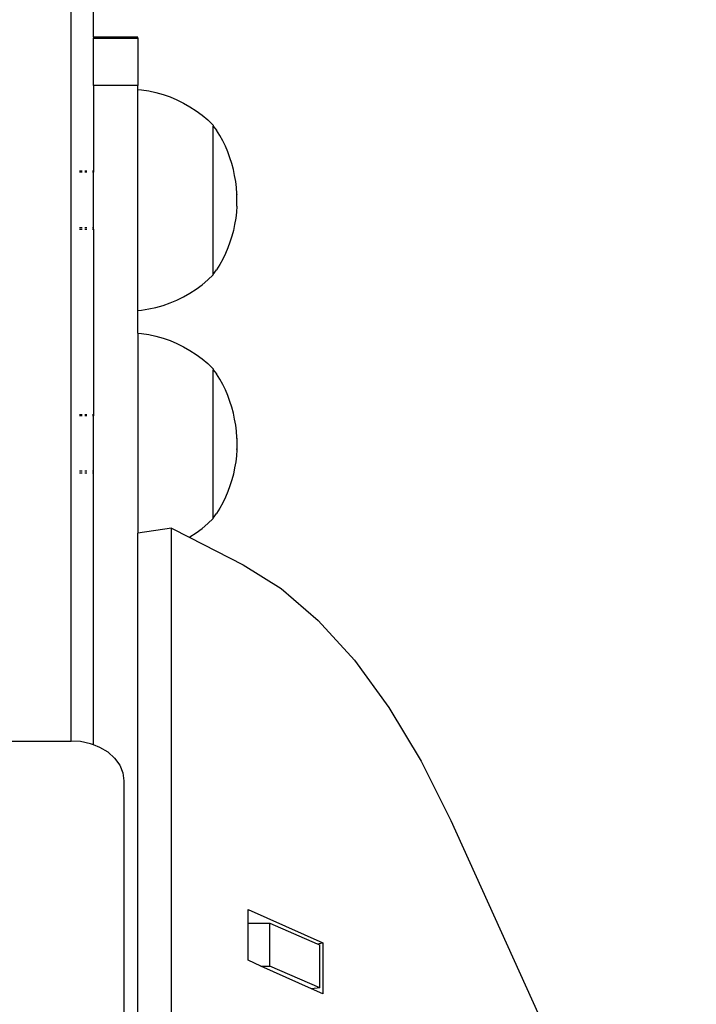
# Model space of a CAD drawing. Units: millimetres. Extents: x -360 to 6873, y 576 to 2606.
# Drawn here: x 6712 to 6724, y 2520 to 2538 of the extents above; entities that cross this region are included whole.
import ezdxf

# ---------------------------------------------------------------- set-up
doc = ezdxf.new("R2010")
doc.units = ezdxf.units.MM
doc.header["$LTSCALE"] = 1000
doc.layers.add('VP-SIDE', color=50, linetype='Continuous', plot=False)

# ---------------------------------------------------------------- blocks, each defined once
blk = doc.blocks.new('RB1385H_side2')
at = {"color": 0}
for p, q in [((16779.343, 19890.037), (16779.343, 19960.151)), ((16779.743, 19902.719), (16779.743, 19909.5)), ((16779.743, 19902.719), (16779.743, 19902.702)), ((16780.543, 19902.719), (16779.743, 19902.719)), ((16779.743, 19902.702), (16780.543, 19902.702)), ((16779.743, 19901.849), (16779.743, 19902.702)), ((16780.543, 19902.702), (16780.543, 19902.719)), ((16780.543, 19902.702), (16780.543, 19901.849)), ((16780.543, 19901.849), (16779.743, 19901.849)), ((16779.743, 19901.849), (16779.743, 19900.312)), ((16780.543, 19901.776), (16780.543, 19901.849)), ((16780.543, 19901.776), (16780.61, 19901.77)), ((16780.543, 19897.797), (16780.543, 19901.776)), ((16780.61, 19901.77), (16780.741, 19901.75)), ((16780.741, 19901.75), (16780.872, 19901.722)), ((16780.872, 19901.722), (16781, 19901.686)), ((16781, 19901.686), (16781.126, 19901.642)), ((16781.126, 19901.642), (16781.25, 19901.591)), ((16781.25, 19901.591), (16781.369, 19901.532)), ((16781.369, 19901.532), (16781.485, 19901.466)), ((16781.485, 19901.466), (16781.597, 19901.393)), ((16781.597, 19901.393), (16781.704, 19901.314)), ((16781.704, 19901.314), (16781.807, 19901.228)), ((16781.903, 19901.135), (16781.807, 19901.228)), ((16781.903, 19901.135), (16781.903, 19901.116)), ((16781.903, 19901.116), (16781.965, 19901.044)), ((16781.903, 19898.442), (16781.903, 19901.116)), ((16782.023, 19900.95), (16781.965, 19901.044)), ((16782.076, 19900.852), (16782.023, 19900.95)), ((16782.124, 19900.753), (16782.076, 19900.852)), ((16782.167, 19900.651), (16782.124, 19900.753)), ((16782.206, 19900.547), (16782.167, 19900.651)), ((16782.239, 19900.442), (16782.206, 19900.547)), ((16782.268, 19900.335), (16782.239, 19900.442)), ((16782.291, 19900.227), (16782.268, 19900.335)), ((16779.496, 19900.312), (16779.543, 19900.312)), ((16779.543, 19900.286), (16779.496, 19900.286)), ((16779.587, 19900.312), (16779.626, 19900.312)), ((16779.626, 19900.286), (16779.587, 19900.286)), ((16779.73, 19900.312), (16779.743, 19900.312)), ((16779.743, 19900.286), (16779.73, 19900.286)), ((16779.743, 19900.312), (16779.743, 19900.286)), ((16779.743, 19899.287), (16779.743, 19900.286)), ((16782.31, 19900.117), (16782.291, 19900.227)), ((16782.323, 19900.008), (16782.31, 19900.117)), ((16782.331, 19899.897), (16782.323, 19900.008)), ((16782.331, 19899.877), (16782.331, 19899.897)), ((16782.331, 19899.885), (16782.331, 19899.877)), ((16782.331, 19899.789), (16782.331, 19899.877)), ((16782.333, 19899.786), (16782.331, 19899.789)), ((16782.331, 19899.782), (16782.333, 19899.786)), ((16782.331, 19899.683), (16782.331, 19899.782)), ((16782.331, 19899.676), (16782.323, 19899.565)), ((16782.331, 19899.676), (16782.331, 19899.683)), ((16782.331, 19899.68), (16782.331, 19899.683)), ((16782.31, 19899.456), (16782.291, 19899.346)), ((16782.323, 19899.565), (16782.31, 19899.456)), ((16779.543, 19899.287), (16779.496, 19899.287)), ((16779.496, 19899.262), (16779.543, 19899.262)), ((16779.626, 19899.287), (16779.587, 19899.287)), ((16779.587, 19899.262), (16779.626, 19899.262)), ((16779.743, 19899.287), (16779.73, 19899.287)), ((16779.73, 19899.262), (16779.743, 19899.262)), ((16779.743, 19899.262), (16779.743, 19899.287)), ((16779.743, 19899.262), (16779.743, 19895.922)), ((16782.291, 19899.346), (16782.268, 19899.238)), ((16782.239, 19899.131), (16782.206, 19899.026)), ((16782.268, 19899.238), (16782.239, 19899.131)), ((16782.167, 19898.922), (16782.124, 19898.82)), ((16782.206, 19899.026), (16782.167, 19898.922)), ((16782.076, 19898.721), (16782.023, 19898.623)), ((16782.124, 19898.82), (16782.076, 19898.721)), ((16782.023, 19898.623), (16781.965, 19898.529)), ((16781.807, 19898.345), (16781.903, 19898.437)), ((16781.903, 19898.442), (16781.965, 19898.529)), ((16781.903, 19898.437), (16781.903, 19898.442)), ((16781.597, 19898.18), (16781.704, 19898.259)), ((16781.704, 19898.259), (16781.807, 19898.345)), ((16781.25, 19897.982), (16781.369, 19898.041)), ((16781.369, 19898.041), (16781.485, 19898.107)), ((16781.485, 19898.107), (16781.597, 19898.18)), ((16780.741, 19897.823), (16780.872, 19897.851)), ((16780.872, 19897.851), (16781, 19897.887)), ((16781, 19897.887), (16781.126, 19897.931)), ((16781.126, 19897.931), (16781.25, 19897.982)), ((16780.543, 19897.797), (16780.61, 19897.803)), ((16780.543, 19897.386), (16780.543, 19897.797)), ((16780.61, 19897.803), (16780.741, 19897.823)), ((16780.543, 19897.386), (16780.61, 19897.38)), ((16780.543, 19897.386), (16780.543, 19893.78)), ((16780.61, 19897.38), (16780.741, 19897.36)), ((16780.741, 19897.36), (16780.872, 19897.332)), ((16780.872, 19897.332), (16781, 19897.296)), ((16781, 19897.296), (16781.126, 19897.252)), ((16781.126, 19897.252), (16781.25, 19897.201)), ((16781.25, 19897.201), (16781.369, 19897.142)), ((16781.369, 19897.142), (16781.485, 19897.076)), ((16781.485, 19897.076), (16781.597, 19897.004)), ((16781.597, 19897.004), (16781.704, 19896.924)), ((16781.704, 19896.924), (16781.807, 19896.838)), ((16781.807, 19896.838), (16781.903, 19896.746)), ((16781.903, 19896.746), (16781.903, 19896.727)), ((16781.903, 19896.727), (16781.965, 19896.654)), ((16781.903, 19894.052), (16781.903, 19896.727)), ((16782.023, 19896.56), (16781.965, 19896.654)), ((16782.076, 19896.463), (16782.023, 19896.56)), ((16782.124, 19896.363), (16782.076, 19896.463)), ((16782.167, 19896.261), (16782.124, 19896.363)), ((16782.206, 19896.157), (16782.167, 19896.261)), ((16782.239, 19896.052), (16782.206, 19896.157)), ((16779.496, 19895.922), (16779.543, 19895.922)), ((16779.543, 19895.896), (16779.496, 19895.896)), ((16779.587, 19895.922), (16779.626, 19895.922)), ((16779.626, 19895.896), (16779.587, 19895.896)), ((16779.73, 19895.922), (16779.743, 19895.922)), ((16779.743, 19895.896), (16779.73, 19895.896)), ((16779.743, 19895.922), (16779.743, 19895.896)), ((16779.743, 19894.898), (16779.743, 19895.896)), ((16782.268, 19895.945), (16782.239, 19896.052)), ((16782.291, 19895.837), (16782.268, 19895.945)), ((16782.31, 19895.728), (16782.291, 19895.837)), ((16782.323, 19895.618), (16782.31, 19895.728)), ((16782.331, 19895.506), (16782.323, 19895.618)), ((16782.331, 19895.491), (16782.331, 19895.506)), ((16782.331, 19895.495), (16782.331, 19895.491)), ((16782.331, 19895.491), (16782.331, 19895.4)), ((16782.333, 19895.397), (16782.331, 19895.4)), ((16782.333, 19895.397), (16782.331, 19895.392)), ((16782.331, 19895.392), (16782.331, 19895.306)), ((16782.323, 19895.176), (16782.31, 19895.066)), ((16782.331, 19895.286), (16782.323, 19895.176)), ((16782.331, 19895.306), (16782.331, 19895.299)), ((16782.331, 19895.306), (16782.331, 19895.302)), ((16782.331, 19895.296), (16782.331, 19895.299)), ((16782.331, 19895.293), (16782.331, 19895.299)), ((16782.331, 19895.289), (16782.331, 19895.296)), ((16782.331, 19895.296), (16782.331, 19895.293)), ((16782.331, 19895.293), (16782.331, 19895.286)), ((16782.31, 19895.066), (16782.291, 19894.957)), ((16779.543, 19894.898), (16779.496, 19894.898)), ((16779.496, 19894.872), (16779.543, 19894.872)), ((16779.626, 19894.898), (16779.587, 19894.898)), ((16779.587, 19894.872), (16779.626, 19894.872)), ((16779.743, 19894.898), (16779.73, 19894.898)), ((16779.73, 19894.872), (16779.743, 19894.872)), ((16779.743, 19894.872), (16779.743, 19894.898)), ((16779.743, 19889.967), (16779.743, 19894.872)), ((16782.268, 19894.848), (16782.239, 19894.741)), ((16782.291, 19894.957), (16782.268, 19894.848)), ((16782.239, 19894.741), (16782.206, 19894.636)), ((16782.167, 19894.532), (16782.124, 19894.43)), ((16782.206, 19894.636), (16782.167, 19894.532)), ((16782.076, 19894.331), (16782.023, 19894.234)), ((16782.124, 19894.43), (16782.076, 19894.331)), ((16781.903, 19894.052), (16781.965, 19894.139)), ((16782.023, 19894.234), (16781.965, 19894.139)), ((16781.704, 19893.869), (16781.807, 19893.955)), ((16781.903, 19894.047), (16781.807, 19893.955)), ((16781.903, 19894.047), (16781.903, 19894.052)), ((16781.15, 19893.871), (16780.543, 19893.78)), ((16780.543, 19885.094), (16780.543, 19893.78)), ((16781.15, 19884.95), (16781.15, 19893.871)), ((16781.15, 19893.871), (16781.469, 19893.708)), ((16781.485, 19893.717), (16781.597, 19893.79)), ((16781.597, 19893.79), (16781.704, 19893.869)), ((16781.469, 19893.708), (16781.485, 19893.717)), ((16781.469, 19893.708), (16782.443, 19893.211)), ((16782.443, 19893.211), (16783.127, 19892.784)), ((16783.127, 19892.784), (16783.799, 19892.208)), ((16783.799, 19892.208), (16784.45, 19891.491)), ((16784.45, 19891.491), (16785.07, 19890.643)), ((16785.07, 19890.643), (16785.652, 19889.676)), ((16775.601, 19890.037), (16779.343, 19890.037)), ((16779.512, 19890.026), (16779.343, 19890.037)), ((16779.691, 19889.987), (16779.512, 19890.026)), ((16779.743, 19889.967), (16779.691, 19889.987)), ((16779.86, 19889.922), (16779.743, 19889.967)), ((16780.008, 19889.833), (16779.86, 19889.922)), ((16780.127, 19889.726), (16780.008, 19889.833)), ((16780.127, 19889.726), (16780.219, 19889.6)), ((16785.652, 19889.676), (16786.187, 19888.602)), ((16780.219, 19889.6), (16780.275, 19889.463)), ((16780.275, 19889.463), (16780.293, 19889.321)), ((16780.293, 19889.321), (16780.293, 19883.314)), ((16786.187, 19888.602), (16790.615, 19878.844)), ((16782.532, 19887.003), (16783.882, 19886.398)), ((16782.532, 19886.754), (16782.532, 19887.003)), ((16782.532, 19886.754), (16782.926, 19886.754)), ((16782.532, 19886.086), (16782.532, 19886.754)), ((16782.926, 19885.982), (16782.926, 19886.754)), ((16782.926, 19886.754), (16783.78, 19886.383)), ((16783.78, 19886.383), (16783.882, 19886.398)), ((16783.78, 19886.383), (16783.828, 19886.362)), ((16783.828, 19885.589), (16783.828, 19886.362)), ((16783.882, 19886.398), (16783.882, 19885.48)), ((16782.763, 19885.982), (16782.532, 19886.086)), ((16782.763, 19885.982), (16782.926, 19885.982)), ((16783.678, 19885.572), (16782.763, 19885.982)), ((16783.828, 19885.589), (16782.926, 19885.982)), ((16783.828, 19885.589), (16783.678, 19885.572)), ((16783.882, 19885.48), (16783.678, 19885.572))]:
    blk.add_line(p, q, dxfattribs=at)

msp = doc.modelspace()

# ---------------------------------------------------------------- block references
at = {"layer": 'VP-SIDE', "color": 0}
msp.add_blockref('RB1385H_side2', (-10066.159, -17365.004), dxfattribs=at)

doc.saveas('drawing.dxf')
